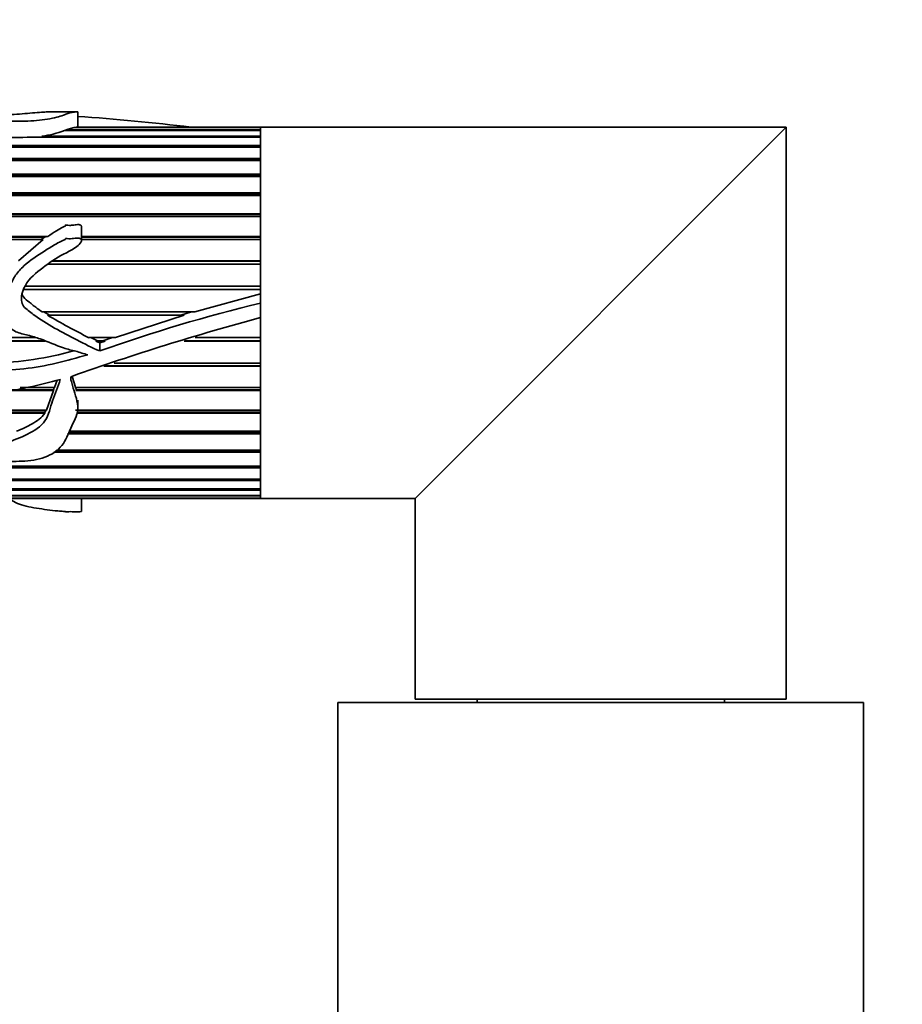
# Model space of a CAD drawing. Units: millimetres. Extents: x 0 to 1465, y 0 to 2739.
# Drawn here: x 608 to 665, y 1996 to 2059 of the extents above; entities that cross this region are included whole.
import ezdxf
from ezdxf import colors
from ezdxf.entities.mleader import LeaderData, LeaderLine
from ezdxf.math import Vec2, Vec3

# ---------------------------------------------------------------- set-up
doc = ezdxf.new("R2010")
doc.units = ezdxf.units.MM
doc.layers.add('DV1_Défaut', color=7, linetype='Continuous')
doc.layers.add('Défaut', color=7, linetype='Continuous')

# ---------------------------------------------------------------- blocks, each defined once
blk = doc.blocks.new('_DOT')
at = {"color": 0}
blk.add_line((0, 0), (-1, 0), dxfattribs=at)
at = {"color": 0, "const_width": 0.333}
blk.add_lwpolyline([(-0.1665, 0, 1), (0.1665, 0, 1)], format="xyb", close=True, dxfattribs=at)
blk = doc.blocks.new('SE')
at = {"layer": 'DV1_Défaut', "color": 7, "linetype": 'Continuous', "lineweight": 35}
for p, q in [((612.033, 2053.245), (610.182, 2053.245)), ((612.102, 2052.245), (612.102, 2053.237)), ((623.93, 2052.034), (611.244, 2052.034)), ((611.34, 2052.074), (611.872, 2052.231)), ((611.34, 2052.074), (623.93, 2052.074)), ((611.343, 2052.034), (611.34, 2052.074)), ((623.93, 2052.231), (611.872, 2052.231)), ((611.957, 2052.24), (623.93, 2052.24)), ((611.957, 2052.231), (611.957, 2052.24)), ((623.93, 2052.245), (612.018, 2052.245)), ((623.93, 2052.245), (623.93, 2052.24)), ((623.93, 2041.496), (623.93, 2052.245)), ((657.93, 2052.245), (623.93, 2052.245)), ((623.93, 2052.074), (623.93, 2052.231)), ((623.93, 2051.677), (623.93, 2052.034)), ((657.93, 2052.245), (633.93, 2028.245)), ((657.93, 2015.245), (657.93, 2052.245)), ((623.93, 2051.608), (609.094, 2051.608)), ((609.776, 2051.677), (623.93, 2051.677)), ((609.828, 2051.608), (609.776, 2051.677)), ((623.93, 2051.058), (623.93, 2051.608)), ((623.93, 2050.96), (580.92, 2050.96)), ((580.925, 2051.058), (623.93, 2051.058)), ((623.93, 2050.229), (623.93, 2050.96)), ((580.943, 2050.229), (623.93, 2050.229)), ((623.93, 2050.13), (580.943, 2050.13)), ((623.93, 2050.104), (580.943, 2050.104)), ((623.93, 2049.205), (623.93, 2050.104)), ((623.93, 2049.056), (580.914, 2049.056)), ((580.927, 2049.205), (623.93, 2049.205)), ((623.93, 2049.117), (580.931, 2049.117)), ((623.93, 2048.007), (623.93, 2049.056)), ((623.93, 2047.837), (577.515, 2047.837)), ((623.93, 2047.93), (577.537, 2047.93)), ((577.552, 2048.007), (623.93, 2048.007)), ((623.93, 2046.658), (623.93, 2047.837)), ((623.93, 2046.469), (576.831, 2046.469)), ((623.93, 2046.595), (576.919, 2046.595)), ((576.961, 2046.658), (623.93, 2046.658)), ((623.93, 2045.184), (623.93, 2046.469)), ((612.35, 2044.937), (612.35, 2045.793)), ((609.868, 2044.981), (575.498, 2044.981)), ((609.946, 2045.135), (575.684, 2045.135)), ((575.74, 2045.184), (610.166, 2045.184)), ((609.868, 2044.981), (608.273, 2043.614)), ((609.946, 2045.135), (609.727, 2044.981)), ((610.166, 2045.184), (609.946, 2045.135)), ((612.35, 2045.184), (623.93, 2045.184)), ((623.93, 2045.135), (612.35, 2045.135)), ((623.93, 2044.981), (612.35, 2044.981)), ((623.93, 2043.614), (623.93, 2044.981)), ((623.93, 2043.4), (610.194, 2043.4)), ((623.93, 2043.581), (610.428, 2043.581)), ((610.471, 2043.614), (623.93, 2043.614)), ((623.93, 2041.978), (623.93, 2043.4)), ((623.93, 2041.961), (608.698, 2041.961)), ((608.705, 2041.978), (623.93, 2041.978)), ((623.93, 2041.758), (608.617, 2041.758)), ((623.93, 2041.479), (619.671, 2040.308)), ((623.93, 2041.479), (623.93, 2041.758)), ((623.93, 2040.874), (623.93, 2041.479)), ((623.93, 2039.934), (623.93, 2040.874)), ((609.807, 2040.308), (619.671, 2040.308)), ((610.268, 2040.087), (609.913, 2040.308)), ((618.978, 2040.087), (610.156, 2040.087)), ((618.978, 2040.087), (614.548, 2038.638)), ((619.455, 2040.308), (618.769, 2040.087)), ((623.93, 2038.638), (623.93, 2040.087)), ((623.93, 2028.245), (623.93, 2039.928)), ((586.44, 2038.638), (609.361, 2038.638)), ((612.818, 2038.638), (614.548, 2038.638)), ((613.385, 2038.435), (612.951, 2038.638)), ((614.35, 2038.638), (613.721, 2038.435)), ((619.694, 2038.638), (623.93, 2038.638)), ((609.919, 2038.435), (586.528, 2038.435)), ((609.964, 2038.418), (586.535, 2038.418)), ((613.28, 2038.418), (613.385, 2038.435)), ((613.868, 2038.418), (613.28, 2038.418)), ((613.527, 2038.31), (613.28, 2038.418)), ((613.721, 2038.435), (613.385, 2038.435)), ((613.868, 2038.418), (613.527, 2038.31)), ((613.527, 2037.778), (613.527, 2038.31)), ((613.721, 2038.435), (613.868, 2038.418)), ((623.93, 2038.418), (618.994, 2038.418)), ((623.93, 2038.435), (619.046, 2038.435)), ((623.93, 2036.998), (623.93, 2038.418)), ((623.93, 2036.785), (613.789, 2036.785)), ((623.93, 2036.818), (613.893, 2036.818)), ((614.467, 2036.998), (623.93, 2036.998)), ((623.93, 2035.422), (623.93, 2036.785)), ((610.776, 2035.894), (610.606, 2035.422)), ((610.529, 2035.22), (607.335, 2035.22)), ((610.525, 2035.268), (607.58, 2035.268)), ((608.368, 2035.422), (610.606, 2035.422)), ((610.529, 2035.22), (610.087, 2033.94)), ((610.583, 2035.422), (610.525, 2035.268)), ((610.525, 2035.268), (610.529, 2035.22)), ((611.953, 2035.422), (623.93, 2035.422)), ((612.01, 2035.268), (611.97, 2035.422)), ((612.008, 2035.22), (612.01, 2035.268)), ((623.93, 2035.22), (612.008, 2035.22)), ((623.93, 2035.268), (612.01, 2035.268)), ((623.93, 2033.94), (623.93, 2035.22)), ((612.102, 2034.095), (612.102, 2034.596)), ((580.788, 2033.94), (610.087, 2033.94)), ((609.979, 2033.815), (580.823, 2033.815)), ((609.977, 2033.752), (580.839, 2033.752)), ((609.979, 2033.815), (609.977, 2033.752)), ((610.052, 2033.94), (609.979, 2033.815)), ((611.957, 2033.94), (623.93, 2033.94)), ((623.93, 2033.752), (612.034, 2033.752)), ((623.93, 2033.815), (612.045, 2033.815)), ((623.93, 2032.58), (623.93, 2033.752)), ((623.93, 2032.411), (611.448, 2032.411)), ((623.93, 2032.487), (611.485, 2032.487)), ((611.53, 2032.58), (623.93, 2032.58)), ((623.93, 2031.37), (623.93, 2032.411)), ((623.93, 2031.222), (610.551, 2031.222)), ((623.93, 2031.31), (610.655, 2031.31)), ((610.726, 2031.37), (623.93, 2031.37)), ((623.93, 2030.332), (623.93, 2031.222)), ((577.603, 2030.332), (623.93, 2030.332)), ((623.93, 2030.209), (577.534, 2030.209)), ((623.93, 2030.307), (577.603, 2030.307)), ((623.93, 2029.487), (623.93, 2030.209)), ((623.93, 2029.391), (577.332, 2029.391)), ((577.425, 2029.487), (623.93, 2029.487)), ((623.93, 2028.852), (623.93, 2029.391)), ((576.115, 2028.439), (623.93, 2028.439)), ((623.93, 2028.784), (576.73, 2028.784)), ((576.798, 2028.852), (623.93, 2028.852)), ((623.93, 2028.439), (623.93, 2028.784)), ((623.93, 2028.401), (576.037, 2028.401)), ((584.657, 2028.255), (623.93, 2028.255)), ((623.93, 2028.248), (584.963, 2028.248)), ((585.259, 2028.245), (623.93, 2028.245)), ((612.35, 2027.4), (612.35, 2028.245)), ((623.93, 2028.255), (623.93, 2028.401)), ((623.93, 2028.248), (623.93, 2028.245)), ((623.93, 2028.245), (633.93, 2028.245)), ((633.93, 2028.245), (633.93, 2015.245)), ((628.93, 2015.045), (662.93, 2015.045)), ((628.93, 2015.045), (628.93, 1985.045)), ((633.93, 2015.245), (657.93, 2015.245)), ((637.93, 2015.245), (637.93, 2015.045)), ((653.93, 2015.045), (653.93, 2015.245)), ((662.93, 1985.045), (662.93, 2015.045))]:
    blk.add_line(p, q, dxfattribs=at)
for centre, radius, start, end in [((600.961, 1896.925), 156.426, 83.22042, 85.91502), ((609.119, 2057.574), 5.934, 276.35809, 290.98529), ((606.954, 2114.575), 63.004, 268.05373, 271.94627), ((647.965, 1941.086), 102.642, 103.54234, 109.60369), ((635.857, 2084.134), 50.997, 239.73764, 243.14336), ((666.328, 1882.098), 163.432, 105.03589, 109.52248), ((606.076, 2058.224), 21.233, 271.49924, 285.69716), ((611.733, 2036.058), 0.0786, 105.01074, 169.67929)]:
    blk.add_arc(centre, radius, start, end, dxfattribs=at)
for points, knots in [([(610.215, 2053.244), (610.155, 2053.244), (610.083, 2053.24), (609.721, 2053.213), (609.284, 2053.179), (608.409, 2053.109), (607.946, 2053.072), (606.521, 2052.956), (605.559, 2052.859), (604.306, 2052.763), (604.054, 2052.745), (603.671, 2052.723), (603.543, 2052.716), (603.349, 2052.707), (603.285, 2052.704), (603.188, 2052.7), (603.156, 2052.699), (603.107, 2052.696), (603.091, 2052.695), (603.06, 2052.693), (603.088, 2052.692), (603.363, 2052.694), (603.621, 2052.699), (604.135, 2052.692), (604.39, 2052.681), (605.667, 2052.616), (606.699, 2052.632), (608.243, 2052.633), (608.76, 2052.632), (609.75, 2052.709), (610.229, 2052.779), (610.981, 2052.946), (611.223, 2053.043), (611.496, 2053.146), (611.575, 2053.174), (611.743, 2053.216), (611.842, 2053.23), (612.022, 2053.246), (612.09, 2053.247), (612.102, 2053.24), (612.102, 2053.24), (612.102, 2053.239)], [0, 0, 0, 0, 0.029726, 0.029726, 0.107025, 0.107025, 0.184323, 0.184323, 0.33892, 0.33892, 0.377569, 0.377569, 0.396894, 0.396894, 0.406556, 0.406556, 0.411387, 0.411387, 0.413803, 0.413803, 0.416219, 0.416219, 0.454868, 0.454868, 0.493517, 0.493517, 0.648114, 0.648114, 0.725412, 0.725412, 0.802711, 0.802711, 0.880009, 0.880009, 0.918658, 0.918658, 0.957308, 0.957308, 0.995957, 0.995957, 1, 1, 1, 1]), ([(612.35, 2045.793), (612.35, 2045.803), (612.35, 2045.813), (612.348, 2045.822), (612.345, 2045.838), (612.339, 2045.854), (612.33, 2045.868), (612.321, 2045.882), (612.31, 2045.895), (612.296, 2045.906), (612.283, 2045.916), (612.267, 2045.924), (612.252, 2045.931), (612.228, 2045.94), (612.201, 2045.945), (612.175, 2045.948), (612.066, 2045.959), (611.954, 2045.937), (611.845, 2045.923), (611.75, 2045.911), (611.655, 2045.9), (611.559, 2045.9), (611.5, 2045.9), (611.442, 2045.906), (611.383, 2045.914), (611.369, 2045.916), (611.354, 2045.918), (611.34, 2045.919), (611.333, 2045.92), (611.325, 2045.921), (611.318, 2045.921), (611.314, 2045.921), (611.311, 2045.921), (611.307, 2045.921), (611.305, 2045.921), (611.303, 2045.921), (611.302, 2045.92), (611.301, 2045.92), (611.301, 2045.92), (611.3, 2045.919), (611.3, 2045.919), (611.3, 2045.919), (611.299, 2045.919), (611.299, 2045.918), (611.299, 2045.918), (611.299, 2045.918), (611.299, 2045.918), (611.299, 2045.917), (611.299, 2045.917), (611.299, 2045.917), (611.299, 2045.916), (611.299, 2045.916), (611.3, 2045.915), (611.3, 2045.914), (611.301, 2045.913), (611.305, 2045.909), (611.309, 2045.905), (611.312, 2045.901), (611.313, 2045.899), (611.314, 2045.897), (611.315, 2045.895), (611.316, 2045.893), (611.316, 2045.891), (611.316, 2045.89), (611.316, 2045.888), (611.316, 2045.886), (611.315, 2045.884), (611.314, 2045.882), (611.312, 2045.879), (611.31, 2045.877), (611.304, 2045.87), (611.297, 2045.865), (611.289, 2045.86), (611.253, 2045.836), (611.213, 2045.819), (611.175, 2045.799), (611.022, 2045.719), (610.873, 2045.633), (610.726, 2045.543), (610.537, 2045.428), (610.351, 2045.307), (610.166, 2045.184)], [0, 0, 0, 0, 0.012395, 0.012395, 0.012395, 0.0332778, 0.0332778, 0.0332778, 0.0542519, 0.0542519, 0.0542519, 0.074129, 0.074129, 0.074129, 0.1042066, 0.1042066, 0.1042066, 0.2318319, 0.2318319, 0.2318319, 0.3425191, 0.3425191, 0.3425191, 0.4103461, 0.4103461, 0.4103461, 0.4272171, 0.4272171, 0.4272171, 0.4356574, 0.4356574, 0.4356574, 0.439885, 0.439885, 0.439885, 0.4420146, 0.4420146, 0.4420146, 0.4426295, 0.4426295, 0.4426295, 0.4430614, 0.4430614, 0.4430614, 0.4434206, 0.4434206, 0.4434206, 0.4437791, 0.4437791, 0.4437791, 0.44432, 0.44432, 0.44432, 0.4457866, 0.4457866, 0.4457866, 0.4524437, 0.4524437, 0.4524437, 0.4552931, 0.4552931, 0.4552931, 0.4576861, 0.4576861, 0.4576861, 0.4600976, 0.4600976, 0.4600976, 0.463721, 0.463721, 0.463721, 0.4749721, 0.4749721, 0.4749721, 0.5267632, 0.5267632, 0.5267632, 0.7333325, 0.7333325, 0.7333325, 1, 1, 1, 1]), ([(613.527, 2037.778), (613.023, 2037.989), (612.536, 2038.236), (611.569, 2038.742), (611.084, 2038.994), (610.129, 2039.528), (609.659, 2039.811), (609.116, 2040.227), (609.01, 2040.314), (608.793, 2040.48), (608.684, 2040.566), (608.434, 2040.889), (608.429, 2041.19), (608.615, 2041.986), (608.952, 2042.435), (609.78, 2043.125), (610.208, 2043.451), (611.108, 2044.036), (611.637, 2044.214), (612.147, 2044.626), (612.249, 2044.715), (612.347, 2044.882), (612.367, 2044.956), (612.287, 2045.061), (612.21, 2045.075), (612.005, 2045.081), (611.868, 2045.054), (611.594, 2045.029), (611.457, 2045.045), (611.303, 2045.052), (611.312, 2045.042), (611.319, 2045.01), (611.296, 2045), (611.251, 2044.976), (611.22, 2044.963), (611.127, 2044.919), (611.065, 2044.889), (610.882, 2044.797), (610.762, 2044.732), (610.405, 2044.53), (610.172, 2044.389), (609.481, 2043.951), (609.019, 2043.646), (608.42, 2043.092), (608.236, 2042.895), (607.936, 2042.446), (607.815, 2042.198), (607.559, 2041.712), (607.433, 2041.466), (607.26, 2040.94), (607.224, 2040.658), (607.319, 2040.117), (607.42, 2039.855), (607.595, 2039.478), (607.662, 2039.356), (607.851, 2039.152), (607.972, 2039.08), (608.349, 2038.917), (608.617, 2038.859), (609.147, 2038.728), (609.408, 2038.649), (610.176, 2038.377), (610.671, 2038.145), (611.44, 2037.885), (611.707, 2037.833), (612.232, 2037.7), (612.479, 2037.585), (612.748, 2037.538)], [0, 0, 0, 0, 0.0625, 0.0625, 0.125, 0.125, 0.1875, 0.1875, 0.203125, 0.203125, 0.21875, 0.21875, 0.25, 0.25, 0.3125, 0.3125, 0.375, 0.375, 0.4375, 0.4375, 0.453125, 0.453125, 0.460938, 0.460938, 0.46875, 0.46875, 0.484375, 0.484375, 0.5, 0.5, 0.501953, 0.501953, 0.503906, 0.503906, 0.507813, 0.507813, 0.515625, 0.515625, 0.53125, 0.53125, 0.5625, 0.5625, 0.625, 0.625, 0.65625, 0.65625, 0.6875, 0.6875, 0.71875, 0.71875, 0.75, 0.75, 0.78125, 0.78125, 0.796875, 0.796875, 0.8125, 0.8125, 0.84375, 0.84375, 0.875, 0.875, 0.9375, 0.9375, 0.96875, 0.96875, 1, 1, 1, 1]), ([(609.807, 2040.308), (609.663, 2040.403), (609.522, 2040.502), (609.315, 2040.657), (609.246, 2040.709), (609.112, 2040.817), (609.046, 2040.873), (608.843, 2041.034), (608.702, 2041.137), (608.554, 2041.335), (608.52, 2041.402), (608.496, 2041.473)], [0, 0, 0, 0, 0.2908782, 0.2908782, 0.4363173, 0.4363173, 0.5817564, 0.5817564, 0.8726346, 0.8726346, 1, 1, 1, 1]), ([(612.748, 2037.538), (611.396, 2037.132), (610.022, 2036.779), (607.229, 2036.469), (605.811, 2036.484), (603.02, 2036.156), (601.642, 2035.864), (599.554, 2035.563), (598.852, 2035.508), (597.455, 2035.342), (596.761, 2035.227), (595.912, 2035.016), (595.744, 2034.971), (595.498, 2034.885), (595.416, 2034.855), (595.301, 2034.791), (595.26, 2034.768), (595.219, 2034.695), (595.255, 2034.655), (595.446, 2034.549), (595.629, 2034.532), (595.978, 2034.479), (596.154, 2034.46), (597.035, 2034.377), (597.742, 2034.351), (599.866, 2034.338), (601.276, 2034.418), (604.081, 2034.626), (605.474, 2034.784), (608.238, 2035.26), (609.609, 2035.57), (610.973, 2035.932)], [0, 0, 0, 0, 0.125, 0.125, 0.25, 0.25, 0.375, 0.375, 0.4375, 0.4375, 0.5, 0.5, 0.515625, 0.515625, 0.523437, 0.523437, 0.527344, 0.527344, 0.53125, 0.53125, 0.546875, 0.546875, 0.5625, 0.5625, 0.625, 0.625, 0.75, 0.75, 0.875, 0.875, 1, 1, 1, 1]), ([(610.973, 2035.932), (610.832, 2035.456), (610.63, 2035.009), (610.315, 2034.112), (610.244, 2033.649), (609.721, 2032.872), (609.284, 2032.616), (608.409, 2032.171), (607.946, 2031.99), (606.521, 2031.499), (605.559, 2031.202), (604.306, 2030.948), (604.054, 2030.903), (603.671, 2030.848), (603.543, 2030.831), (603.349, 2030.809), (603.285, 2030.802), (603.188, 2030.792), (603.156, 2030.788), (603.107, 2030.782), (603.091, 2030.781), (603.06, 2030.775), (603.088, 2030.774), (603.363, 2030.777), (603.621, 2030.79), (604.135, 2030.773), (604.39, 2030.746), (605.667, 2030.596), (606.699, 2030.634), (608.243, 2030.637), (608.76, 2030.634), (609.75, 2030.811), (610.229, 2030.974), (610.981, 2031.475), (611.223, 2031.826), (611.496, 2032.39), (611.575, 2032.585), (611.743, 2032.981), (611.842, 2033.179), (612.022, 2033.586), (612.09, 2033.801), (612.111, 2034.25), (612.067, 2034.477), (611.956, 2034.925), (611.886, 2035.149), (611.78, 2035.488), (611.744, 2035.602), (611.681, 2035.833), (611.635, 2035.95), (611.656, 2036.072)], [0, 0, 0, 0, 0.0625, 0.0625, 0.125, 0.125, 0.1875, 0.1875, 0.25, 0.25, 0.375, 0.375, 0.40625, 0.40625, 0.421875, 0.421875, 0.429687, 0.429687, 0.433594, 0.433594, 0.435547, 0.435547, 0.4375, 0.4375, 0.46875, 0.46875, 0.5, 0.5, 0.625, 0.625, 0.6875, 0.6875, 0.75, 0.75, 0.8125, 0.8125, 0.84375, 0.84375, 0.875, 0.875, 0.90625, 0.90625, 0.9375, 0.9375, 0.96875, 0.96875, 0.984375, 0.984375, 1, 1, 1, 1]), ([(611.953, 2035.422), (611.9, 2035.611), (611.839, 2035.801), (611.766, 2036.041), (611.751, 2036.09), (611.737, 2036.14)], [0, 0, 0, 0, 0.797153, 0.797153, 1, 1, 1, 1]), ([(609.977, 2033.752), (609.876, 2033.606), (609.751, 2033.481), (609.469, 2033.255), (609.313, 2033.154), (608.831, 2032.877), (608.49, 2032.721), (608.138, 2032.58)], [0, 0, 0, 0, 0.25, 0.25, 0.5, 0.5, 1, 1, 1, 1]), ([(612.349, 2027.4), (612.349, 2027.395), (612.343, 2027.391), (612.287, 2027.38), (612.21, 2027.378), (612.005, 2027.377), (611.868, 2027.381), (611.594, 2027.385), (611.457, 2027.382), (611.303, 2027.381), (611.312, 2027.383), (611.319, 2027.388), (611.296, 2027.389), (611.251, 2027.393), (611.22, 2027.395), (611.127, 2027.403), (611.065, 2027.408), (610.882, 2027.423), (610.762, 2027.435), (610.405, 2027.473), (610.172, 2027.501), (609.481, 2027.598), (609.019, 2027.673), (608.42, 2027.835), (608.236, 2027.896), (607.936, 2028.047), (607.815, 2028.136), (607.683, 2028.233), (607.678, 2028.236), (607.673, 2028.24)], [0, 0, 0, 0, 0.0136738, 0.0136738, 0.0475174, 0.0475174, 0.1152046, 0.1152046, 0.1828919, 0.1828919, 0.1913528, 0.1913528, 0.1998137, 0.1998137, 0.2167355, 0.2167355, 0.2505791, 0.2505791, 0.3182664, 0.3182664, 0.4536408, 0.4536408, 0.7243898, 0.7243898, 0.8597643, 0.8597643, 0.9951388, 0.9951388, 1, 1, 1, 1])]:
    blk.add_open_spline(points, degree=3, knots=knots, dxfattribs=at)
blk.add_open_spline([(611.957, 2052.24), (611.998, 2052.243), (612.032, 2052.245), (612.057, 2052.245)], degree=3, dxfattribs=at)

msp = doc.modelspace()

# ---------------------------------------------------------------- block references
at = {"layer": 'Défaut'}
msp.add_blockref('SE', (0, 0), dxfattribs=at)

# ---------------------------------------------------------------- leaders
at = {"layer": 'Défaut', "color": 7, "linetype": 'Continuous', "lineweight": 18}
ml = msp.add_multileader_mtext('Standard', dxfattribs=at)
ml.set_content('{\\pxsm0.9;\\fSolid Edge ISO|b1||i0||c0|p34;\\W1.;31/12/2021\\P}', color=256)
ml.set_leader_properties()
ml.set_arrow_properties(name='DOT')
ml.build(insert=Vec2(0, 0))
ml.multileader.update_dxf_attribs({"leader_type": 0, "dogleg_length": 0, "arrow_head_size": 12})
ctx = ml.context
ctx.base_point, ctx.char_height, ctx.arrow_head_size, ctx.landing_gap_size = Vec3(1377.933, 2712.871), 12, 12, 4.2
notes = []
notes.append((ctx, [(0, (0, 0, 0), (0, 0), (1, 0), 1, [])]))
ctx.mtext.insert = Vec3(1379.933, 2718.991)
for ctx, leaders in notes:
    for number, flags, end, landing, length, lines in leaders:
        leader = LeaderData()
        leader.index, (leader.has_last_leader_line, leader.has_dogleg_vector, leader.attachment_direction) = number, flags
        leader.last_leader_point, leader.dogleg_vector, leader.dogleg_length = Vec3(end), Vec3(landing), length
        for number, points, colour, breaks in lines:
            line = LeaderLine()
            line.index, line.vertices, line.color, line.breaks = number, Vec3.list(points), colors.encode_raw_color(colour), breaks
            leader.lines.append(line)
        ctx.leaders.append(leader)

doc.saveas('drawing.dxf')
